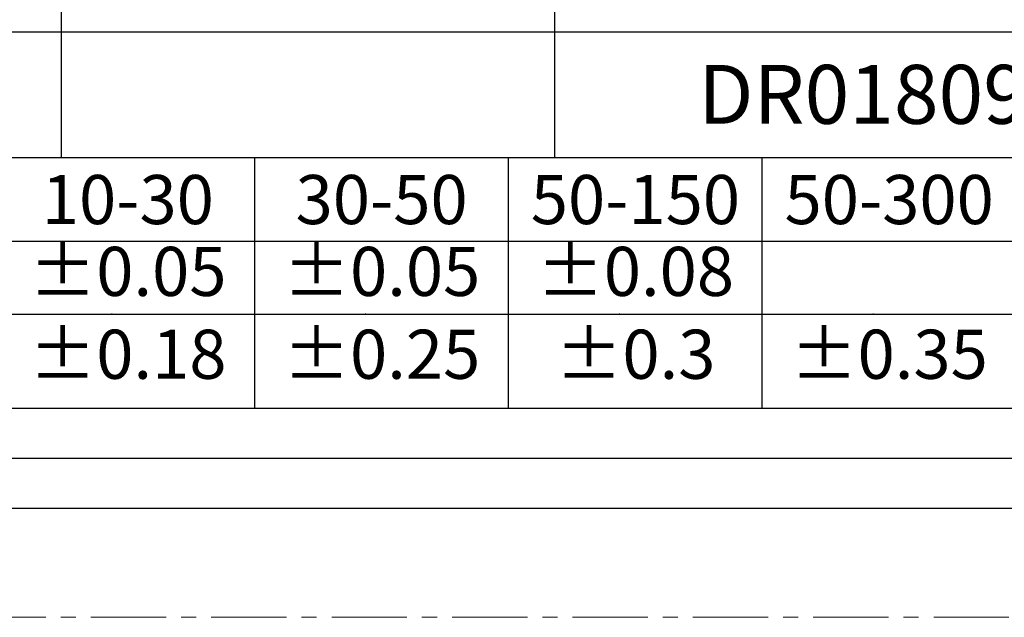
# Model space of a CAD drawing. Extents: x 92 to 2585, y -1552 to -584.
# Drawn here: x 1681 to 1761, y -1039 to -990 of the extents above; entities that cross this region are included whole.
import ezdxf

# ---------------------------------------------------------------- set-up
doc = ezdxf.new("R2010")
doc.units = 0
doc.header["$LTSCALE"] = 16.335
doc.linetypes.add('CENTER', pattern=[0.6, 0.375, -0.075, 0.075, -0.075])
doc.layers.get('0').update_dxf_attribs({"linetype": 'CONTINUOUS'})
for name, color, linetype, lineweight in [('1实体粗线', 7, 'CONTINUOUS', 30), ('2实体细线', 2, 'CONTINUOUS', 15), ('3中心线', 1, 'CENTER', 5)]:
    doc.layers.add(name, color=color, linetype=linetype, lineweight=lineweight)
doc.styles.add('宋体', font='txt')

msp = doc.modelspace()

# ---------------------------------------------------------------- linework, layer by layer
at = {"color": 3, "lineweight": 25}
for p, q in [((1683.992, -1001.597), (1683.992, -970.269)), ((1724.144, -1001.597), (1724.144, -980.823)), ((1593.548, -991.377), (1823.665, -991.377)), ((1593.548, -1001.597), (1823.665, -1001.597)), ((1593.548, -1001.597), (1823.665, -1001.597)), ((1699.717, -1022.038), (1699.717, -1001.597)), ((1720.375, -1022.038), (1720.375, -1001.597)), ((1741.033, -1022.038), (1741.033, -1001.597)), ((1617.085, -1008.411), (1823.665, -1008.411)), ((1617.085, -1014.373), (1823.665, -1014.373))]:
    msp.add_line(p, q, dxfattribs=at)
at = {"lineweight": 25}
msp.add_line((1593.548, -1022.038), (1823.665, -1022.038), dxfattribs=at)
msp.add_lwpolyline([(1252.875, -1030.163), (1831.79, -1030.163), (1831.79, -627.969), (1252.875, -627.969)], close=True)
at = {"layer": '1实体粗线'}
msp.add_lwpolyline([(1256.938, -1026.101), (1827.728, -1026.101), (1827.728, -632.032), (1256.938, -632.032)], close=True, dxfattribs=at)
for p in [(1688.086, -1014.373), (1708.744, -1014.373), (1729.402, -1014.373), (1750.06, -1014.373)]:
    msp.add_point(p, dxfattribs=at)
at = {"layer": '2实体细线'}
msp.add_lwpolyline([(1261, -1022.038), (1823.665, -1022.038), (1823.665, -636.094), (1261, -636.094)], close=True, dxfattribs=at)
at = {"layer": '3中心线'}
msp.add_lwpolyline([(1245.333, -1039.066), (1839.333, -1039.066), (1839.333, -619.066), (1245.333, -619.066)], close=True, dxfattribs=at)

# ---------------------------------------------------------------- texts
at = {"layer": '1实体粗线', "insert": (1735.815, -994.061), "char_height": 4.8, "attachment_point": 1, "style": '宋体'}
msp.add_mtext_dynamic_manual_height_columns('DR01809', width=51.65028, gutter_width=1, heights=[0], dxfattribs=at)
at = {"layer": '1实体粗线', "char_height": 4, "width": 20.65803, "attachment_point": 1, "style": '宋体'}
for s, insert in [('\\pxqc;10-30', (1679.059, -1003.032)), ('\\pxqc;30-50', (1699.717, -1003.032)), ('\\pxqc;50-150', (1720.375, -1003.032)), ('\\pxqc;50-300', (1741.033, -1003.032)), ('\\pxqc;%%P0.05', (1679.059, -1008.884)), ('\\pxqc;%%P0.05', (1699.717, -1008.884)), ('\\pxqc;%%P0.08', (1720.375, -1008.884)), ('\\pxqc;%%P0.18', (1679.059, -1015.635)), ('\\pxqc;%%P0.25', (1699.717, -1015.635)), ('\\pxqc;%%P0.3', (1720.375, -1015.635)), ('\\pxqc;%%P0.35', (1741.033, -1015.635))]:
    msp.add_mtext(s, dxfattribs=dict(at, insert=insert))

doc.saveas('drawing.dxf')
